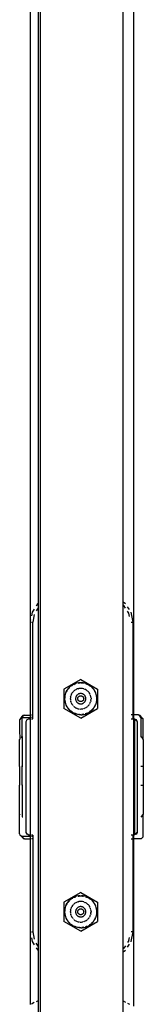
# Model space of a CAD drawing. Units: inches. Extents: x 12 to 752, y -128 to 382.
# Drawn here: x 379 to 384, y 285 to 323 of the extents above; entities that cross this region are included whole.
import ezdxf

# ---------------------------------------------------------------- set-up
doc = ezdxf.new("R2010")
doc.units = ezdxf.units.IN
doc.header["$MEASUREMENT"] = 0
doc.layers.add('VP-EQ', color=7, linetype='Continuous', true_color=0x8a3492)

# ---------------------------------------------------------------- blocks, each defined once
blk = doc.blocks.new('RB1492R1R6-2D')
at = {"layer": 'VP-EQ', "color": 7}
for p, q in [((-6.097, 233.27), (-6.097, 203.824)), ((-5.997, 13.171), (-5.997, 233.27)), ((-2.797, 203.88), (-2.797, 233.27)), ((-2.397, 233.27), (-2.397, 199.507)), ((-6.397, 233.088), (-6.397, 203.146)), ((-6.112, 203.814), (-6.17, 203.726)), ((-6.097, 203.824), (-6.112, 203.814)), ((-6.086, 203.831), (-6.097, 203.824)), ((-6.097, 203.824), (-6.097, 203.659)), ((-2.708, 203.82), (-2.797, 203.88)), ((-2.797, 203.762), (-2.797, 203.88)), ((-2.768, 203.743), (-2.797, 203.762)), ((-2.797, 190.451), (-2.797, 203.762)), ((-6.328, 203.489), (-6.357, 203.345)), ((-6.246, 203.612), (-6.328, 203.489)), ((-6.246, 203.4), (-6.304, 203.106)), ((-6.097, 203.659), (-6.17, 203.549)), ((-6.086, 203.676), (-6.097, 203.659)), ((-6.097, 203.659), (-6.097, 190.554)), ((-2.708, 203.652), (-2.768, 203.743)), ((-2.547, 203.589), (-2.623, 203.702)), ((-2.573, 203.451), (-2.623, 203.526)), ((-2.547, 203.321), (-2.573, 203.451)), ((-2.481, 203.489), (-2.484, 203.494)), ((-2.404, 203.107), (-2.481, 203.489)), ((-6.397, 203.146), (-6.404, 203.106)), ((-6.404, 203.106), (-6.397, 203.106)), ((-6.404, 203.106), (-6.404, 199.506)), ((-6.387, 203.196), (-6.397, 203.146)), ((-6.397, 203.146), (-6.397, 203.106)), ((-6.397, 203.106), (-6.387, 203.106)), ((-6.397, 203.106), (-6.397, 199.506)), ((-6.357, 203.106), (-6.304, 203.106)), ((-6.304, 199.506), (-6.304, 203.106)), ((-2.484, 203.107), (-2.404, 203.107)), ((-2.404, 199.507), (-2.404, 203.107)), ((-4.44, 200.888), (-5.09, 200.513)), ((-4.704, 200.704), (-4.757, 200.676)), ((-4.706, 200.691), (-4.668, 200.708)), ((-4.648, 200.727), (-4.704, 200.704)), ((-4.668, 200.708), (-4.628, 200.722)), ((-4.59, 200.744), (-4.648, 200.727)), ((-4.53, 200.756), (-4.59, 200.744)), ((-4.546, 200.742), (-4.504, 200.748)), ((-4.47, 200.762), (-4.53, 200.756)), ((-4.504, 200.748), (-4.461, 200.751)), ((-4.47, 200.762), (-4.41, 200.762)), ((-4.44, 200.888), (-3.79, 200.513)), ((-4.419, 200.751), (-4.377, 200.748)), ((-4.35, 200.756), (-4.41, 200.762)), ((-4.377, 200.748), (-4.335, 200.742)), ((-4.291, 200.744), (-4.35, 200.756)), ((-4.233, 200.727), (-4.291, 200.744)), ((-4.252, 200.722), (-4.213, 200.708)), ((-4.177, 200.704), (-4.233, 200.727)), ((-4.213, 200.708), (-4.174, 200.691)), ((-4.123, 200.676), (-4.177, 200.704)), ((-5.09, 200.513), (-5.09, 199.762)), ((-5.025, 200.359), (-5.043, 200.302)), ((-5.039, 200.274), (-5.028, 200.315)), ((-5, 200.415), (-5.025, 200.359)), ((-5, 200.415), (-4.971, 200.467)), ((-4.998, 200.394), (-4.979, 200.432)), ((-4.979, 200.432), (-4.957, 200.469)), ((-4.937, 200.517), (-4.971, 200.467)), ((-4.898, 200.563), (-4.937, 200.517)), ((-4.933, 200.504), (-4.907, 200.537)), ((-4.907, 200.537), (-4.878, 200.568)), ((-4.855, 200.605), (-4.898, 200.563)), ((-4.807, 200.643), (-4.855, 200.605)), ((-4.815, 200.624), (-4.78, 200.649)), ((-4.797, 200.318), (-4.811, 200.287)), ((-4.757, 200.676), (-4.807, 200.643)), ((-4.797, 200.318), (-4.781, 200.347)), ((-4.762, 200.376), (-4.781, 200.347)), ((-4.78, 200.649), (-4.744, 200.671)), ((-4.74, 200.402), (-4.755, 200.383)), ((-4.719, 200.425), (-4.74, 200.402)), ((-4.691, 200.449), (-4.705, 200.437)), ((-4.664, 200.469), (-4.691, 200.449)), ((-4.635, 200.487), (-4.664, 200.469)), ((-4.63, 200.49), (-4.635, 200.487)), ((-4.605, 200.502), (-4.614, 200.498)), ((-4.588, 200.509), (-4.605, 200.502)), ((-4.573, 200.515), (-4.58, 200.512)), ((-4.541, 200.525), (-4.573, 200.515)), ((-4.538, 200.312), (-4.552, 200.303)), ((-4.541, 200.525), (-4.508, 200.532)), ((-4.523, 200.32), (-4.538, 200.312)), ((-4.507, 200.326), (-4.523, 200.32)), ((-4.474, 200.536), (-4.508, 200.532)), ((-4.491, 200.331), (-4.507, 200.326)), ((-4.474, 200.335), (-4.491, 200.331)), ((-4.44, 200.538), (-4.474, 200.536)), ((-4.457, 200.337), (-4.474, 200.335)), ((-4.447, 200.337), (-4.457, 200.337)), ((-4.406, 200.536), (-4.44, 200.538)), ((-4.423, 200.337), (-4.433, 200.337)), ((-4.406, 200.335), (-4.423, 200.337)), ((-4.373, 200.532), (-4.406, 200.536)), ((-4.39, 200.331), (-4.406, 200.335)), ((-4.374, 200.326), (-4.39, 200.331)), ((-4.358, 200.32), (-4.374, 200.326)), ((-4.339, 200.525), (-4.373, 200.532)), ((-4.343, 200.312), (-4.358, 200.32)), ((-4.328, 200.303), (-4.343, 200.312)), ((-4.318, 200.518), (-4.339, 200.525)), ((-4.307, 200.515), (-4.275, 200.502)), ((-4.245, 200.487), (-4.275, 200.502)), ((-4.216, 200.469), (-4.245, 200.487)), ((-4.216, 200.469), (-4.189, 200.449)), ((-4.175, 200.437), (-4.189, 200.449)), ((-4.163, 200.426), (-4.168, 200.431)), ((-4.14, 200.402), (-4.163, 200.426)), ((-4.119, 200.376), (-4.14, 200.402)), ((-4.136, 200.671), (-4.1, 200.649)), ((-4.073, 200.643), (-4.123, 200.676)), ((-4.119, 200.376), (-4.1, 200.347)), ((-4.1, 200.649), (-4.066, 200.624)), ((-4.083, 200.318), (-4.1, 200.347)), ((-4.073, 200.296), (-4.083, 200.318)), ((-4.026, 200.605), (-4.073, 200.643)), ((-3.982, 200.563), (-4.026, 200.605)), ((-4.002, 200.568), (-3.974, 200.537)), ((-3.944, 200.517), (-3.982, 200.563)), ((-3.974, 200.537), (-3.947, 200.504)), ((-3.94, 200.512), (-3.944, 200.517)), ((-3.908, 200.466), (-3.94, 200.512)), ((-3.923, 200.469), (-3.902, 200.432)), ((-3.88, 200.415), (-3.908, 200.466)), ((-3.902, 200.432), (-3.882, 200.394)), ((-3.856, 200.359), (-3.88, 200.415)), ((-3.837, 200.302), (-3.856, 200.359)), ((-3.852, 200.315), (-3.842, 200.274)), ((-3.79, 200.513), (-3.79, 199.762)), ((-5.063, 200.183), (-5.065, 200.123)), ((-5.065, 200.123), (-5.061, 200.062)), ((-5.056, 200.243), (-5.063, 200.183)), ((-5.061, 200.062), (-5.05, 200.003)), ((-5.043, 200.302), (-5.056, 200.243)), ((-5.054, 200.148), (-5.052, 200.191)), ((-5.053, 200.106), (-5.054, 200.148)), ((-5.05, 200.003), (-5.035, 199.945)), ((-5.047, 200.233), (-5.039, 200.274)), ((-5.034, 199.98), (-5.043, 200.022)), ((-5.035, 199.945), (-5.013, 199.888)), ((-5.021, 199.94), (-5.034, 199.98)), ((-4.838, 200.172), (-4.84, 200.155)), ((-4.84, 200.121), (-4.84, 200.145)), ((-4.84, 200.121), (-4.838, 200.099)), ((-4.831, 200.222), (-4.837, 200.188)), ((-4.837, 200.188), (-4.837, 200.181)), ((-4.834, 200.071), (-4.831, 200.053)), ((-4.831, 200.222), (-4.823, 200.255)), ((-4.831, 200.053), (-4.823, 200.021)), ((-4.811, 200.287), (-4.823, 200.255)), ((-4.811, 199.989), (-4.823, 200.021)), ((-4.811, 199.989), (-4.797, 199.958)), ((-4.797, 199.958), (-4.781, 199.928)), ((-4.639, 200.163), (-4.64, 200.146)), ((-4.64, 200.146), (-4.64, 200.129)), ((-4.64, 200.129), (-4.639, 200.112)), ((-4.636, 200.18), (-4.639, 200.163)), ((-4.639, 200.112), (-4.636, 200.096)), ((-4.631, 200.196), (-4.636, 200.18)), ((-4.636, 200.096), (-4.631, 200.079)), ((-4.626, 200.212), (-4.631, 200.196)), ((-4.631, 200.079), (-4.626, 200.063)), ((-4.619, 200.228), (-4.626, 200.212)), ((-4.626, 200.063), (-4.619, 200.048)), ((-4.615, 200.234), (-4.619, 200.228)), ((-4.619, 200.048), (-4.61, 200.033)), ((-4.61, 200.243), (-4.613, 200.238)), ((-4.601, 200.257), (-4.61, 200.243)), ((-4.61, 200.033), (-4.608, 200.029)), ((-4.605, 200.024), (-4.601, 200.019)), ((-4.59, 200.27), (-4.601, 200.257)), ((-4.601, 200.019), (-4.59, 200.006)), ((-4.579, 200.282), (-4.59, 200.27)), ((-4.59, 200.006), (-4.579, 199.993)), ((-4.573, 200.287), (-4.579, 200.282)), ((-4.579, 199.993), (-4.572, 199.987)), ((-4.566, 200.293), (-4.568, 200.291)), ((-4.552, 200.303), (-4.566, 200.293)), ((-4.566, 199.982), (-4.552, 199.972)), ((-4.554, 200.148), (-4.553, 200.155)), ((-4.554, 200.14), (-4.554, 200.148)), ((-4.554, 200.132), (-4.554, 200.14)), ((-4.554, 200.124), (-4.554, 200.132)), ((-4.552, 200.116), (-4.554, 200.124)), ((-4.553, 200.155), (-4.551, 200.163)), ((-4.551, 200.108), (-4.552, 200.116)), ((-4.552, 199.972), (-4.538, 199.963)), ((-4.551, 200.163), (-4.549, 200.171)), ((-4.548, 200.101), (-4.551, 200.108)), ((-4.549, 200.171), (-4.547, 200.178)), ((-4.545, 200.093), (-4.548, 200.101)), ((-4.547, 200.178), (-4.544, 200.185)), ((-4.542, 200.086), (-4.545, 200.093)), ((-4.544, 200.185), (-4.54, 200.192)), ((-4.538, 200.079), (-4.542, 200.086)), ((-4.54, 200.192), (-4.536, 200.199)), ((-4.534, 200.073), (-4.538, 200.079)), ((-4.538, 199.963), (-4.523, 199.955)), ((-4.536, 200.199), (-4.532, 200.206)), ((-4.529, 200.066), (-4.534, 200.073)), ((-4.532, 200.206), (-4.527, 200.212)), ((-4.524, 200.06), (-4.529, 200.066)), ((-4.527, 200.212), (-4.522, 200.218)), ((-4.519, 200.055), (-4.524, 200.06)), ((-4.523, 199.955), (-4.507, 199.949)), ((-4.522, 200.218), (-4.516, 200.223)), ((-4.513, 200.05), (-4.519, 200.055)), ((-4.516, 200.223), (-4.51, 200.228)), ((-4.507, 200.045), (-4.513, 200.05)), ((-4.51, 200.228), (-4.503, 200.233)), ((-4.5, 200.04), (-4.507, 200.045)), ((-4.507, 199.949), (-4.491, 199.944)), ((-4.503, 200.233), (-4.497, 200.237)), ((-4.493, 200.037), (-4.5, 200.04)), ((-4.497, 200.237), (-4.49, 200.241)), ((-4.486, 200.033), (-4.493, 200.037)), ((-4.491, 199.944), (-4.474, 199.941)), ((-4.49, 200.241), (-4.482, 200.244)), ((-4.479, 200.03), (-4.486, 200.033)), ((-4.482, 200.244), (-4.475, 200.246)), ((-4.471, 200.028), (-4.479, 200.03)), ((-4.475, 200.246), (-4.467, 200.249)), ((-4.474, 199.941), (-4.457, 199.938)), ((-4.464, 200.026), (-4.471, 200.028)), ((-4.467, 200.249), (-4.46, 200.25)), ((-4.456, 200.025), (-4.464, 200.026)), ((-4.46, 200.25), (-4.452, 200.251)), ((-4.457, 199.938), (-4.454, 199.938)), ((-4.448, 200.024), (-4.456, 200.025)), ((-4.452, 200.251), (-4.444, 200.252)), ((-4.44, 200.023), (-4.448, 200.024)), ((-4.444, 200.252), (-4.436, 200.252)), ((-4.432, 200.024), (-4.44, 200.023)), ((-4.44, 199.938), (-4.423, 199.938)), ((-4.436, 200.252), (-4.428, 200.251)), ((-4.424, 200.025), (-4.432, 200.024)), ((-4.428, 200.251), (-4.421, 200.25)), ((-4.417, 200.026), (-4.424, 200.025)), ((-4.423, 199.938), (-4.406, 199.941)), ((-4.421, 200.25), (-4.413, 200.249)), ((-4.409, 200.028), (-4.417, 200.026)), ((-4.413, 200.249), (-4.405, 200.246)), ((-4.401, 200.03), (-4.409, 200.028)), ((-4.406, 199.941), (-4.39, 199.944)), ((-4.405, 200.246), (-4.398, 200.244)), ((-4.394, 200.033), (-4.401, 200.03)), ((-4.398, 200.244), (-4.391, 200.241)), ((-4.387, 200.037), (-4.394, 200.033)), ((-4.391, 200.241), (-4.384, 200.237)), ((-4.39, 199.944), (-4.374, 199.949)), ((-4.38, 200.04), (-4.387, 200.037)), ((-4.384, 200.237), (-4.377, 200.233)), ((-4.374, 200.045), (-4.38, 200.04)), ((-4.377, 200.233), (-4.37, 200.228)), ((-4.367, 200.05), (-4.374, 200.045)), ((-4.374, 199.949), (-4.358, 199.955)), ((-4.37, 200.228), (-4.364, 200.223)), ((-4.361, 200.055), (-4.367, 200.05)), ((-4.364, 200.223), (-4.359, 200.218)), ((-4.356, 200.06), (-4.361, 200.055)), ((-4.359, 200.218), (-4.353, 200.212)), ((-4.358, 199.955), (-4.347, 199.961)), ((-4.351, 200.066), (-4.356, 200.06)), ((-4.353, 200.212), (-4.348, 200.206)), ((-4.346, 200.073), (-4.351, 200.066)), ((-4.348, 200.206), (-4.344, 200.199)), ((-4.342, 200.079), (-4.346, 200.073)), ((-4.344, 200.199), (-4.34, 200.192)), ((-4.338, 200.086), (-4.342, 200.079)), ((-4.34, 200.192), (-4.336, 200.185)), ((-4.34, 199.965), (-4.328, 199.972)), ((-4.335, 200.093), (-4.338, 200.086)), ((-4.336, 200.185), (-4.333, 200.178)), ((-4.332, 200.101), (-4.335, 200.093)), ((-4.333, 200.178), (-4.331, 200.171)), ((-4.33, 200.108), (-4.332, 200.101)), ((-4.331, 200.171), (-4.329, 200.163)), ((-4.328, 200.116), (-4.33, 200.108)), ((-4.329, 200.163), (-4.327, 200.155)), ((-4.318, 200.296), (-4.328, 200.303)), ((-4.327, 200.124), (-4.328, 200.116)), ((-4.328, 199.972), (-4.317, 199.98)), ((-4.327, 200.155), (-4.326, 200.148)), ((-4.326, 200.132), (-4.327, 200.124)), ((-4.326, 200.148), (-4.326, 200.14)), ((-4.326, 200.14), (-4.326, 200.132)), ((-4.302, 200.282), (-4.314, 200.293)), ((-4.313, 199.984), (-4.302, 199.993)), ((-4.29, 200.27), (-4.302, 200.282)), ((-4.302, 199.993), (-4.29, 200.006)), ((-4.279, 200.257), (-4.29, 200.27)), ((-4.29, 200.006), (-4.279, 200.019)), ((-4.27, 200.243), (-4.279, 200.257)), ((-4.279, 200.019), (-4.27, 200.033)), ((-4.262, 200.228), (-4.27, 200.243)), ((-4.27, 200.033), (-4.262, 200.048)), ((-4.255, 200.212), (-4.262, 200.228)), ((-4.262, 200.048), (-4.255, 200.063)), ((-4.249, 200.196), (-4.255, 200.212)), ((-4.255, 200.063), (-4.249, 200.079)), ((-4.245, 200.18), (-4.249, 200.196)), ((-4.249, 200.079), (-4.245, 200.096)), ((-4.242, 200.163), (-4.245, 200.18)), ((-4.245, 200.096), (-4.242, 200.112)), ((-4.24, 200.146), (-4.242, 200.163)), ((-4.242, 200.112), (-4.24, 200.129)), ((-4.24, 200.129), (-4.24, 200.146)), ((-4.083, 199.958), (-4.1, 199.928)), ((-4.075, 199.975), (-4.069, 199.989)), ((-4.069, 199.989), (-4.058, 200.021)), ((-4.058, 200.255), (-4.066, 200.279)), ((-4.05, 200.227), (-4.058, 200.255)), ((-4.049, 200.053), (-4.058, 200.021)), ((-4.045, 200.199), (-4.048, 200.217)), ((-4.048, 200.062), (-4.045, 200.08)), ((-4.043, 200.188), (-4.042, 200.172)), ((-4.043, 200.089), (-4.042, 200.108)), ((-4.04, 200.155), (-4.041, 200.163)), ((-4.041, 200.117), (-4.04, 200.121)), ((-4.04, 200.155), (-4.04, 200.121)), ((-3.867, 199.888), (-3.846, 199.945)), ((-3.847, 199.98), (-3.859, 199.94)), ((-3.837, 200.022), (-3.847, 199.98)), ((-3.846, 199.945), (-3.83, 200.003)), ((-3.842, 200.274), (-3.834, 200.233)), ((-3.824, 200.243), (-3.837, 200.302)), ((-3.83, 200.003), (-3.82, 200.062)), ((-3.828, 200.191), (-3.826, 200.148)), ((-3.826, 200.148), (-3.827, 200.106)), ((-3.817, 200.183), (-3.824, 200.243)), ((-3.82, 200.062), (-3.815, 200.123)), ((-3.815, 200.123), (-3.817, 200.183)), ((-4.44, 199.387), (-5.09, 199.762)), ((-5.013, 199.888), (-4.986, 199.834)), ((-4.989, 199.862), (-5.006, 199.9)), ((-4.968, 199.825), (-4.989, 199.862)), ((-4.986, 199.834), (-4.954, 199.783)), ((-4.954, 199.783), (-4.918, 199.735)), ((-4.893, 199.723), (-4.92, 199.755)), ((-4.918, 199.735), (-4.877, 199.69)), ((-4.863, 199.692), (-4.893, 199.723)), ((-4.831, 199.65), (-4.877, 199.69)), ((-4.798, 199.639), (-4.831, 199.664)), ((-4.783, 199.615), (-4.831, 199.65)), ((-4.762, 199.615), (-4.798, 199.639)), ((-4.731, 199.584), (-4.783, 199.615)), ((-4.762, 199.9), (-4.781, 199.928)), ((-4.762, 199.9), (-4.753, 199.888)), ((-4.739, 199.872), (-4.717, 199.849)), ((-4.676, 199.559), (-4.731, 199.584)), ((-4.695, 199.829), (-4.691, 199.826)), ((-4.664, 199.806), (-4.691, 199.826)), ((-4.648, 199.56), (-4.687, 199.576)), ((-4.619, 199.539), (-4.676, 199.559)), ((-4.664, 199.806), (-4.635, 199.788)), ((-4.608, 199.547), (-4.648, 199.56)), ((-4.635, 199.788), (-4.605, 199.773)), ((-4.605, 199.773), (-4.584, 199.765)), ((-4.573, 199.761), (-4.541, 199.751)), ((-4.541, 199.751), (-4.508, 199.743)), ((-4.508, 199.743), (-4.495, 199.742)), ((-4.477, 199.739), (-4.474, 199.739)), ((-4.474, 199.739), (-4.44, 199.738)), ((-4.44, 199.387), (-3.79, 199.762)), ((-4.44, 199.738), (-4.406, 199.739)), ((-4.406, 199.739), (-4.373, 199.743)), ((-4.373, 199.743), (-4.358, 199.747)), ((-4.339, 199.751), (-4.314, 199.758)), ((-4.305, 199.761), (-4.275, 199.773)), ((-4.245, 199.788), (-4.275, 199.773)), ((-4.232, 199.56), (-4.273, 199.547)), ((-4.261, 199.539), (-4.204, 199.559)), ((-4.245, 199.788), (-4.216, 199.806)), ((-4.193, 199.576), (-4.232, 199.56)), ((-4.216, 199.806), (-4.189, 199.826)), ((-4.204, 199.559), (-4.15, 199.584)), ((-4.189, 199.826), (-4.172, 199.841)), ((-4.163, 199.849), (-4.14, 199.873)), ((-4.15, 199.584), (-4.098, 199.615)), ((-4.14, 199.873), (-4.119, 199.9)), ((-4.119, 199.9), (-4.1, 199.928)), ((-4.083, 199.639), (-4.118, 199.615)), ((-4.098, 199.615), (-4.049, 199.65)), ((-4.049, 199.664), (-4.083, 199.639)), ((-4.049, 199.65), (-4.004, 199.69)), ((-3.988, 199.723), (-4.017, 199.692)), ((-4.004, 199.69), (-3.962, 199.735)), ((-3.96, 199.755), (-3.988, 199.723)), ((-3.962, 199.735), (-3.926, 199.783)), ((-3.926, 199.783), (-3.894, 199.833)), ((-3.892, 199.862), (-3.912, 199.825)), ((-3.894, 199.833), (-3.87, 199.883)), ((-3.874, 199.9), (-3.892, 199.862)), ((-3.87, 199.883), (-3.867, 199.888)), ((-6.767, 199.381), (-6.811, 199.313)), ((-6.782, 199.376), (-6.811, 199.313)), ((-6.811, 199.313), (-6.811, 198.936)), ((-6.755, 199.4), (-6.782, 199.376)), ((-6.767, 199.381), (-6.782, 199.376)), ((-6.755, 199.4), (-6.767, 199.381)), ((-6.688, 199.481), (-6.755, 199.4)), ((-6.755, 199.4), (-6.695, 199.459)), ((-6.74, 199.402), (-6.755, 199.4)), ((-6.752, 199.387), (-6.755, 199.386)), ((-6.755, 199.383), (-6.752, 199.387)), ((-6.711, 199.402), (-6.752, 199.387)), ((-6.752, 199.387), (-6.74, 199.402)), ((-6.74, 199.402), (-6.695, 199.459)), ((-6.711, 199.402), (-6.74, 199.402)), ((-6.707, 199.406), (-6.711, 199.402)), ((-6.711, 198.657), (-6.711, 199.402)), ((-6.707, 199.406), (-6.68, 199.477)), ((-6.695, 199.459), (-6.707, 199.406)), ((-6.707, 199.406), (-6.404, 199.406)), ((-6.695, 199.459), (-6.693, 199.464)), ((-6.688, 199.481), (-6.693, 199.464)), ((-6.693, 199.464), (-6.68, 199.477)), ((-6.617, 199.506), (-6.688, 199.481)), ((-6.68, 199.477), (-6.617, 199.506)), ((-6.617, 199.506), (-6.404, 199.506)), ((-6.554, 199.256), (-6.525, 199.327)), ((-6.554, 194.956), (-6.554, 199.256)), ((-6.525, 199.327), (-6.454, 199.356)), ((-6.454, 199.356), (-6.404, 199.356)), ((-6.404, 199.506), (-6.404, 199.406)), ((-6.404, 199.506), (-6.397, 199.506)), ((-6.404, 199.406), (-6.404, 199.356)), ((-6.397, 199.406), (-6.404, 199.406)), ((-6.404, 199.356), (-6.397, 199.356)), ((-6.397, 199.506), (-6.387, 199.506)), ((-6.397, 199.506), (-6.397, 199.406)), ((-6.387, 199.406), (-6.397, 199.406)), ((-6.397, 199.406), (-6.397, 199.356)), ((-6.397, 199.356), (-6.387, 199.356)), ((-6.397, 199.356), (-6.397, 194.856)), ((-6.304, 199.506), (-6.357, 199.506)), ((-6.304, 199.406), (-6.357, 199.406)), ((-6.357, 199.356), (-6.304, 199.356)), ((-6.304, 199.406), (-6.304, 199.506)), ((-6.304, 199.356), (-6.304, 199.406)), ((-4.56, 199.524), (-4.619, 199.539)), ((-4.566, 199.537), (-4.525, 199.53)), ((-4.5, 199.516), (-4.56, 199.524)), ((-4.482, 199.525), (-4.525, 199.53)), ((-4.44, 199.513), (-4.5, 199.516)), ((-4.44, 199.513), (-4.38, 199.516)), ((-4.356, 199.53), (-4.398, 199.525)), ((-4.38, 199.516), (-4.32, 199.524)), ((-4.314, 199.537), (-4.356, 199.53)), ((-4.32, 199.524), (-4.261, 199.539)), ((-2.404, 199.507), (-2.484, 199.507)), ((-2.484, 199.357), (-2.404, 199.357)), ((-2.404, 199.357), (-2.404, 199.507)), ((-2.397, 199.507), (-2.404, 199.507)), ((-2.404, 199.357), (-2.397, 199.357)), ((-2.397, 199.507), (-2.397, 199.357)), ((-2.205, 199.507), (-2.397, 199.507)), ((-2.397, 199.357), (-2.354, 199.357)), ((-2.397, 199.357), (-2.397, 194.857)), ((-2.354, 199.357), (-2.354, 194.857)), ((-2.354, 199.357), (-2.284, 199.327)), ((-2.354, 199.357), (-2.254, 199.257)), ((-2.284, 199.327), (-2.254, 199.257)), ((-2.254, 199.257), (-2.254, 194.957)), ((-2.133, 199.482), (-2.205, 199.507)), ((-2.141, 199.477), (-2.205, 199.507)), ((-2.115, 199.407), (-2.141, 199.477)), ((-2.128, 199.465), (-2.141, 199.477)), ((-2.04, 199.376), (-2.133, 199.482)), ((-2.128, 199.465), (-2.133, 199.482)), ((-2.04, 199.376), (-2.128, 199.465)), ((-2.115, 199.407), (-2.128, 199.465)), ((-2.111, 199.402), (-2.115, 199.407)), ((-2.096, 199.397), (-2.111, 199.402)), ((-2.111, 199.402), (-2.111, 198.657)), ((-2.04, 199.376), (-2.096, 199.397)), ((-2.035, 199.366), (-2.096, 199.397)), ((-2.018, 199.357), (-2.04, 199.376)), ((-2.035, 199.366), (-2.04, 199.376)), ((-2.011, 199.313), (-2.035, 199.366)), ((-2.018, 199.357), (-2.035, 199.366)), ((-2.011, 199.313), (-2.018, 199.357)), ((-2.011, 198.557), (-2.011, 199.313)), ((-6.811, 198.936), (-6.81, 198.573)), ((-6.81, 198.573), (-6.811, 198.557)), ((-6.81, 198.559), (-6.811, 198.557)), ((-6.811, 197.507), (-6.811, 198.557)), ((-6.747, 198.621), (-6.711, 198.657)), ((-6.711, 198.657), (-6.747, 198.642)), ((-6.711, 198.657), (-6.69, 198.657)), ((-6.711, 198.657), (-6.711, 197.507)), ((-2.111, 198.657), (-2.084, 198.653)), ((-2.111, 198.657), (-2.075, 198.642)), ((-2.04, 198.627), (-2.084, 198.653)), ((-2.084, 198.653), (-2.075, 198.642)), ((-2.075, 198.642), (-2.04, 198.627)), ((-2.011, 198.557), (-2.075, 198.642)), ((-2.011, 198.557), (-2.04, 198.627)), ((-2.011, 198.557), (-2.011, 197.507)), ((-6.808, 197.507), (-6.811, 197.507)), ((-6.811, 197.507), (-6.811, 196.783)), ((-6.711, 197.507), (-6.735, 197.507)), ((-6.69, 197.507), (-6.711, 197.507)), ((-6.711, 196.783), (-6.711, 197.507)), ((-2.011, 197.507), (-2.107, 197.507)), ((-2.011, 197.507), (-2.011, 196.783)), ((-6.811, 196.783), (-6.807, 196.783)), ((-6.811, 195.656), (-6.811, 196.783)), ((-6.727, 196.783), (-6.711, 196.783)), ((-6.711, 196.783), (-6.69, 196.783)), ((-6.711, 196.783), (-6.711, 195.557)), ((-2.103, 196.783), (-2.011, 196.783)), ((-2.011, 196.783), (-2.011, 195.657)), ((-6.811, 195.656), (-6.805, 195.65)), ((-6.811, 194.9), (-6.811, 195.656)), ((-6.805, 195.65), (-6.805, 195.643)), ((-6.711, 195.557), (-6.714, 195.558)), ((-6.711, 195.557), (-6.689, 195.557)), ((-2.011, 195.657), (-2.098, 195.569)), ((-2.098, 195.562), (-2.04, 195.586)), ((-2.04, 195.586), (-2.011, 195.657)), ((-2.011, 194.79), (-2.011, 195.657)), ((-6.811, 194.9), (-6.803, 194.885)), ((-6.811, 194.9), (-6.804, 194.856)), ((-6.804, 194.856), (-6.781, 194.837)), ((-6.804, 194.856), (-6.786, 194.847)), ((-6.786, 194.847), (-6.781, 194.837)), ((-6.786, 194.847), (-6.726, 194.816)), ((-6.781, 194.837), (-6.726, 194.816)), ((-6.781, 194.837), (-6.732, 194.786)), ((-6.732, 194.786), (-6.68, 194.736)), ((-6.726, 194.816), (-6.709, 194.808)), ((-6.701, 194.792), (-6.709, 194.808)), ((-6.709, 194.808), (-6.706, 194.806)), ((-6.701, 194.792), (-6.706, 194.806)), ((-6.706, 194.806), (-6.404, 194.806)), ((-6.68, 194.736), (-6.701, 194.792)), ((-6.67, 194.731), (-6.701, 194.792)), ((-6.67, 194.731), (-6.68, 194.736)), ((-6.68, 194.736), (-6.661, 194.713)), ((-6.617, 194.706), (-6.67, 194.731)), ((-6.661, 194.713), (-6.67, 194.731)), ((-6.617, 194.706), (-6.661, 194.713)), ((-6.617, 194.706), (-6.404, 194.706)), ((-6.525, 194.886), (-6.554, 194.956)), ((-6.454, 194.856), (-6.525, 194.886)), ((-6.404, 194.856), (-6.454, 194.856)), ((-6.404, 194.856), (-6.404, 194.806)), ((-6.397, 194.856), (-6.404, 194.856)), ((-6.404, 194.806), (-6.404, 194.706)), ((-6.404, 194.806), (-6.397, 194.806)), ((-6.404, 194.706), (-6.404, 191.106)), ((-6.397, 194.706), (-6.404, 194.706)), ((-6.387, 194.856), (-6.397, 194.856)), ((-6.397, 194.856), (-6.397, 194.806)), ((-6.397, 194.806), (-6.387, 194.806)), ((-6.397, 194.806), (-6.397, 194.706)), ((-6.387, 194.706), (-6.397, 194.706)), ((-6.397, 194.706), (-6.397, 191.106)), ((-6.304, 194.856), (-6.357, 194.856)), ((-6.357, 194.806), (-6.304, 194.806)), ((-6.304, 194.706), (-6.357, 194.706)), ((-6.304, 194.856), (-6.304, 194.806)), ((-6.304, 194.806), (-6.304, 194.706)), ((-6.304, 194.706), (-6.304, 191.106)), ((-2.484, 194.857), (-2.404, 194.857)), ((-2.484, 194.707), (-2.404, 194.707)), ((-2.404, 194.707), (-2.404, 194.857)), ((-2.397, 194.857), (-2.404, 194.857)), ((-2.404, 191.107), (-2.404, 194.707)), ((-2.404, 194.707), (-2.397, 194.707)), ((-2.354, 194.857), (-2.397, 194.857)), ((-2.397, 194.857), (-2.397, 194.707)), ((-2.397, 194.707), (-2.397, 188.225)), ((-2.094, 194.707), (-2.397, 194.707)), ((-2.254, 194.957), (-2.354, 194.857)), ((-2.283, 194.886), (-2.354, 194.857)), ((-2.254, 194.957), (-2.283, 194.886)), ((-2.094, 194.707), (-2.011, 194.79)), ((-4.44, 192.631), (-5.09, 192.255)), ((-4.898, 192.306), (-4.937, 192.26)), ((-4.907, 192.279), (-4.878, 192.31)), ((-4.855, 192.348), (-4.898, 192.306)), ((-4.807, 192.386), (-4.855, 192.348)), ((-4.815, 192.367), (-4.78, 192.391)), ((-4.757, 192.419), (-4.807, 192.386)), ((-4.78, 192.391), (-4.744, 192.414)), ((-4.704, 192.447), (-4.757, 192.419)), ((-4.706, 192.433), (-4.668, 192.45)), ((-4.648, 192.47), (-4.704, 192.447)), ((-4.668, 192.45), (-4.628, 192.465)), ((-4.59, 192.487), (-4.648, 192.47)), ((-4.53, 192.499), (-4.59, 192.487)), ((-4.546, 192.485), (-4.504, 192.491)), ((-4.47, 192.504), (-4.53, 192.499)), ((-4.504, 192.491), (-4.461, 192.494)), ((-4.47, 192.504), (-4.41, 192.504)), ((-4.44, 192.631), (-3.79, 192.255)), ((-4.419, 192.494), (-4.377, 192.491)), ((-4.35, 192.499), (-4.41, 192.504)), ((-4.377, 192.491), (-4.335, 192.485)), ((-4.291, 192.487), (-4.35, 192.499)), ((-4.233, 192.47), (-4.291, 192.487)), ((-4.252, 192.465), (-4.213, 192.45)), ((-4.177, 192.447), (-4.233, 192.47)), ((-4.213, 192.45), (-4.174, 192.433)), ((-4.123, 192.419), (-4.177, 192.447)), ((-4.136, 192.414), (-4.1, 192.391)), ((-4.073, 192.386), (-4.123, 192.419)), ((-4.1, 192.391), (-4.066, 192.367)), ((-4.026, 192.348), (-4.073, 192.386)), ((-3.982, 192.306), (-4.026, 192.348)), ((-4.002, 192.31), (-3.974, 192.279)), ((-3.944, 192.26), (-3.982, 192.306)), ((-5.09, 192.255), (-5.09, 191.505)), ((-5.063, 191.925), (-5.065, 191.865)), ((-5.056, 191.985), (-5.063, 191.925)), ((-5.043, 192.044), (-5.056, 191.985)), ((-5.054, 191.891), (-5.052, 191.933)), ((-5.047, 191.975), (-5.039, 192.017)), ((-5.025, 192.102), (-5.043, 192.044)), ((-5.039, 192.017), (-5.028, 192.058)), ((-5, 192.157), (-5.025, 192.102)), ((-5, 192.157), (-4.971, 192.21)), ((-4.998, 192.137), (-4.979, 192.175)), ((-4.979, 192.175), (-4.957, 192.211)), ((-4.937, 192.26), (-4.971, 192.21)), ((-4.933, 192.246), (-4.907, 192.279)), ((-4.831, 191.964), (-4.837, 191.931)), ((-4.837, 191.931), (-4.837, 191.924)), ((-4.831, 191.964), (-4.823, 191.997)), ((-4.811, 192.029), (-4.823, 191.997)), ((-4.797, 192.06), (-4.811, 192.029)), ((-4.797, 192.06), (-4.781, 192.09)), ((-4.762, 192.118), (-4.781, 192.09)), ((-4.74, 192.144), (-4.755, 192.126)), ((-4.719, 192.167), (-4.74, 192.144)), ((-4.691, 192.191), (-4.705, 192.179)), ((-4.664, 192.212), (-4.691, 192.191)), ((-4.635, 192.229), (-4.664, 192.212)), ((-4.636, 191.922), (-4.639, 191.906)), ((-4.631, 191.939), (-4.636, 191.922)), ((-4.63, 192.232), (-4.635, 192.229)), ((-4.626, 191.955), (-4.631, 191.939)), ((-4.619, 191.97), (-4.626, 191.955)), ((-4.615, 191.976), (-4.619, 191.97)), ((-4.605, 192.245), (-4.614, 192.24)), ((-4.61, 191.985), (-4.613, 191.981)), ((-4.601, 191.999), (-4.61, 191.985)), ((-4.588, 192.251), (-4.605, 192.245)), ((-4.59, 192.012), (-4.601, 191.999)), ((-4.579, 192.024), (-4.59, 192.012)), ((-4.573, 192.257), (-4.58, 192.255)), ((-4.573, 192.03), (-4.579, 192.024)), ((-4.541, 192.267), (-4.573, 192.257)), ((-4.566, 192.036), (-4.568, 192.033)), ((-4.552, 192.046), (-4.566, 192.036)), ((-4.538, 192.055), (-4.552, 192.046)), ((-4.549, 191.913), (-4.547, 191.921)), ((-4.547, 191.921), (-4.544, 191.928)), ((-4.544, 191.928), (-4.54, 191.935)), ((-4.541, 192.267), (-4.508, 192.274)), ((-4.54, 191.935), (-4.536, 191.942)), ((-4.523, 192.062), (-4.538, 192.055)), ((-4.536, 191.942), (-4.532, 191.948)), ((-4.532, 191.948), (-4.527, 191.954)), ((-4.527, 191.954), (-4.522, 191.96)), ((-4.507, 192.069), (-4.523, 192.062)), ((-4.522, 191.96), (-4.516, 191.966)), ((-4.516, 191.966), (-4.51, 191.971)), ((-4.51, 191.971), (-4.503, 191.975)), ((-4.474, 192.279), (-4.508, 192.274)), ((-4.491, 192.074), (-4.507, 192.069)), ((-4.503, 191.975), (-4.497, 191.979)), ((-4.497, 191.979), (-4.49, 191.983)), ((-4.474, 192.077), (-4.491, 192.074)), ((-4.49, 191.983), (-4.482, 191.986)), ((-4.482, 191.986), (-4.475, 191.989)), ((-4.475, 191.989), (-4.467, 191.991)), ((-4.44, 192.28), (-4.474, 192.279)), ((-4.457, 192.079), (-4.474, 192.077)), ((-4.467, 191.991), (-4.46, 191.993)), ((-4.46, 191.993), (-4.452, 191.994)), ((-4.447, 192.08), (-4.457, 192.079)), ((-4.452, 191.994), (-4.444, 191.994)), ((-4.444, 191.994), (-4.436, 191.994)), ((-4.406, 192.279), (-4.44, 192.28)), ((-4.436, 191.994), (-4.428, 191.994)), ((-4.423, 192.079), (-4.433, 192.08)), ((-4.428, 191.994), (-4.421, 191.993)), ((-4.406, 192.077), (-4.423, 192.079)), ((-4.421, 191.993), (-4.413, 191.991)), ((-4.413, 191.991), (-4.405, 191.989)), ((-4.373, 192.274), (-4.406, 192.279)), ((-4.39, 192.074), (-4.406, 192.077)), ((-4.405, 191.989), (-4.398, 191.986)), ((-4.398, 191.986), (-4.391, 191.983)), ((-4.391, 191.983), (-4.384, 191.979)), ((-4.374, 192.069), (-4.39, 192.074)), ((-4.384, 191.979), (-4.377, 191.975)), ((-4.377, 191.975), (-4.37, 191.971)), ((-4.358, 192.062), (-4.374, 192.069)), ((-4.339, 192.267), (-4.373, 192.274)), ((-4.37, 191.971), (-4.364, 191.966)), ((-4.364, 191.966), (-4.359, 191.96)), ((-4.359, 191.96), (-4.353, 191.954)), ((-4.343, 192.055), (-4.358, 192.062)), ((-4.353, 191.954), (-4.348, 191.948)), ((-4.348, 191.948), (-4.344, 191.942)), ((-4.344, 191.942), (-4.34, 191.935)), ((-4.328, 192.046), (-4.343, 192.055)), ((-4.34, 191.935), (-4.336, 191.928)), ((-4.318, 192.261), (-4.339, 192.267)), ((-4.336, 191.928), (-4.333, 191.921)), ((-4.333, 191.921), (-4.331, 191.913)), ((-4.318, 192.038), (-4.328, 192.046)), ((-4.302, 192.024), (-4.314, 192.035)), ((-4.307, 192.257), (-4.275, 192.245)), ((-4.29, 192.012), (-4.302, 192.024)), ((-4.279, 191.999), (-4.29, 192.012)), ((-4.27, 191.985), (-4.279, 191.999)), ((-4.245, 192.229), (-4.275, 192.245)), ((-4.262, 191.97), (-4.27, 191.985)), ((-4.255, 191.955), (-4.262, 191.97)), ((-4.249, 191.939), (-4.255, 191.955)), ((-4.245, 191.922), (-4.249, 191.939)), ((-4.216, 192.212), (-4.245, 192.229)), ((-4.242, 191.906), (-4.245, 191.922)), ((-4.216, 192.212), (-4.189, 192.191)), ((-4.175, 192.179), (-4.189, 192.191)), ((-4.163, 192.169), (-4.168, 192.173)), ((-4.14, 192.144), (-4.163, 192.169)), ((-4.119, 192.118), (-4.14, 192.144)), ((-4.119, 192.118), (-4.1, 192.09)), ((-4.083, 192.06), (-4.1, 192.09)), ((-4.073, 192.039), (-4.083, 192.06)), ((-4.058, 191.997), (-4.066, 192.022)), ((-4.05, 191.969), (-4.058, 191.997)), ((-4.045, 191.942), (-4.048, 191.96)), ((-4.043, 191.931), (-4.042, 191.915)), ((-3.974, 192.279), (-3.947, 192.246)), ((-3.94, 192.254), (-3.944, 192.26)), ((-3.908, 192.208), (-3.94, 192.254)), ((-3.923, 192.211), (-3.902, 192.175)), ((-3.88, 192.157), (-3.908, 192.208)), ((-3.902, 192.175), (-3.882, 192.137)), ((-3.856, 192.102), (-3.88, 192.157)), ((-3.837, 192.044), (-3.856, 192.102)), ((-3.852, 192.058), (-3.842, 192.017)), ((-3.842, 192.017), (-3.834, 191.975)), ((-3.824, 191.985), (-3.837, 192.044)), ((-3.828, 191.933), (-3.826, 191.891)), ((-3.817, 191.925), (-3.824, 191.985)), ((-3.815, 191.865), (-3.817, 191.925)), ((-3.79, 192.255), (-3.79, 191.505)), ((-5.065, 191.865), (-5.061, 191.805)), ((-5.061, 191.805), (-5.05, 191.745)), ((-5.053, 191.848), (-5.054, 191.891)), ((-5.05, 191.745), (-5.035, 191.687)), ((-5.034, 191.723), (-5.043, 191.764)), ((-5.035, 191.687), (-5.013, 191.631)), ((-5.021, 191.682), (-5.034, 191.723)), ((-5.013, 191.631), (-4.986, 191.576)), ((-4.989, 191.604), (-5.006, 191.643)), ((-4.968, 191.567), (-4.989, 191.604)), ((-4.986, 191.576), (-4.954, 191.525)), ((-4.838, 191.915), (-4.84, 191.897)), ((-4.84, 191.863), (-4.84, 191.887)), ((-4.84, 191.863), (-4.838, 191.841)), ((-4.834, 191.814), (-4.831, 191.796)), ((-4.831, 191.796), (-4.823, 191.763)), ((-4.811, 191.731), (-4.823, 191.763)), ((-4.811, 191.731), (-4.797, 191.7)), ((-4.797, 191.7), (-4.781, 191.67)), ((-4.762, 191.642), (-4.781, 191.67)), ((-4.762, 191.642), (-4.753, 191.631)), ((-4.739, 191.615), (-4.717, 191.591)), ((-4.695, 191.572), (-4.691, 191.569)), ((-4.664, 191.549), (-4.691, 191.569)), ((-4.664, 191.549), (-4.635, 191.531)), ((-4.639, 191.906), (-4.64, 191.889)), ((-4.64, 191.889), (-4.64, 191.872)), ((-4.64, 191.872), (-4.639, 191.855)), ((-4.639, 191.855), (-4.636, 191.838)), ((-4.636, 191.838), (-4.631, 191.822)), ((-4.631, 191.822), (-4.626, 191.806)), ((-4.626, 191.806), (-4.619, 191.79)), ((-4.619, 191.79), (-4.61, 191.775)), ((-4.61, 191.775), (-4.608, 191.771)), ((-4.605, 191.767), (-4.601, 191.761)), ((-4.601, 191.761), (-4.59, 191.748)), ((-4.59, 191.748), (-4.579, 191.736)), ((-4.579, 191.736), (-4.572, 191.73)), ((-4.566, 191.724), (-4.552, 191.714)), ((-4.554, 191.89), (-4.553, 191.898)), ((-4.554, 191.882), (-4.554, 191.89)), ((-4.554, 191.874), (-4.554, 191.882)), ((-4.554, 191.866), (-4.554, 191.874)), ((-4.552, 191.859), (-4.554, 191.866)), ((-4.553, 191.898), (-4.551, 191.906)), ((-4.551, 191.851), (-4.552, 191.859)), ((-4.552, 191.714), (-4.538, 191.706)), ((-4.551, 191.906), (-4.549, 191.913)), ((-4.548, 191.843), (-4.551, 191.851)), ((-4.545, 191.836), (-4.548, 191.843)), ((-4.542, 191.829), (-4.545, 191.836)), ((-4.538, 191.822), (-4.542, 191.829)), ((-4.534, 191.815), (-4.538, 191.822)), ((-4.538, 191.706), (-4.523, 191.698)), ((-4.529, 191.809), (-4.534, 191.815)), ((-4.524, 191.803), (-4.529, 191.809)), ((-4.519, 191.797), (-4.524, 191.803)), ((-4.523, 191.698), (-4.507, 191.692)), ((-4.513, 191.792), (-4.519, 191.797)), ((-4.507, 191.787), (-4.513, 191.792)), ((-4.5, 191.783), (-4.507, 191.787)), ((-4.507, 191.692), (-4.491, 191.687)), ((-4.493, 191.779), (-4.5, 191.783)), ((-4.486, 191.776), (-4.493, 191.779)), ((-4.491, 191.687), (-4.474, 191.683)), ((-4.479, 191.773), (-4.486, 191.776)), ((-4.471, 191.77), (-4.479, 191.773)), ((-4.474, 191.683), (-4.457, 191.681)), ((-4.464, 191.768), (-4.471, 191.77)), ((-4.456, 191.767), (-4.464, 191.768)), ((-4.457, 191.681), (-4.454, 191.681)), ((-4.448, 191.766), (-4.456, 191.767)), ((-4.44, 191.766), (-4.448, 191.766)), ((-4.432, 191.766), (-4.44, 191.766)), ((-4.44, 191.68), (-4.423, 191.681)), ((-4.424, 191.767), (-4.432, 191.766)), ((-4.417, 191.768), (-4.424, 191.767)), ((-4.423, 191.681), (-4.406, 191.683)), ((-4.409, 191.77), (-4.417, 191.768)), ((-4.401, 191.773), (-4.409, 191.77)), ((-4.406, 191.683), (-4.39, 191.687)), ((-4.394, 191.776), (-4.401, 191.773)), ((-4.387, 191.779), (-4.394, 191.776)), ((-4.39, 191.687), (-4.374, 191.692)), ((-4.38, 191.783), (-4.387, 191.779)), ((-4.374, 191.787), (-4.38, 191.783)), ((-4.367, 191.792), (-4.374, 191.787)), ((-4.374, 191.692), (-4.358, 191.698)), ((-4.361, 191.797), (-4.367, 191.792)), ((-4.356, 191.803), (-4.361, 191.797)), ((-4.358, 191.698), (-4.347, 191.703)), ((-4.351, 191.809), (-4.356, 191.803)), ((-4.346, 191.815), (-4.351, 191.809)), ((-4.342, 191.822), (-4.346, 191.815)), ((-4.338, 191.829), (-4.342, 191.822)), ((-4.34, 191.707), (-4.328, 191.714)), ((-4.335, 191.836), (-4.338, 191.829)), ((-4.332, 191.843), (-4.335, 191.836)), ((-4.33, 191.851), (-4.332, 191.843)), ((-4.331, 191.913), (-4.329, 191.906)), ((-4.328, 191.859), (-4.33, 191.851)), ((-4.329, 191.906), (-4.327, 191.898)), ((-4.327, 191.866), (-4.328, 191.859)), ((-4.328, 191.714), (-4.317, 191.723)), ((-4.327, 191.898), (-4.326, 191.89)), ((-4.326, 191.874), (-4.327, 191.866)), ((-4.326, 191.89), (-4.326, 191.882)), ((-4.326, 191.882), (-4.326, 191.874)), ((-4.313, 191.726), (-4.302, 191.736)), ((-4.302, 191.736), (-4.29, 191.748)), ((-4.29, 191.748), (-4.279, 191.761)), ((-4.279, 191.761), (-4.27, 191.775)), ((-4.27, 191.775), (-4.262, 191.79)), ((-4.262, 191.79), (-4.255, 191.806)), ((-4.255, 191.806), (-4.249, 191.822)), ((-4.249, 191.822), (-4.245, 191.838)), ((-4.245, 191.838), (-4.242, 191.855)), ((-4.245, 191.531), (-4.216, 191.549)), ((-4.24, 191.889), (-4.242, 191.906)), ((-4.242, 191.855), (-4.24, 191.872)), ((-4.24, 191.872), (-4.24, 191.889)), ((-4.216, 191.549), (-4.189, 191.569)), ((-4.189, 191.569), (-4.172, 191.584)), ((-4.163, 191.591), (-4.14, 191.616)), ((-4.14, 191.616), (-4.119, 191.642)), ((-4.119, 191.642), (-4.1, 191.67)), ((-4.083, 191.7), (-4.1, 191.67)), ((-4.075, 191.717), (-4.069, 191.731)), ((-4.069, 191.731), (-4.058, 191.763)), ((-4.049, 191.795), (-4.058, 191.763)), ((-4.048, 191.805), (-4.045, 191.823)), ((-4.043, 191.832), (-4.042, 191.85)), ((-4.04, 191.897), (-4.041, 191.905)), ((-4.041, 191.859), (-4.04, 191.863)), ((-4.04, 191.897), (-4.04, 191.863)), ((-3.926, 191.525), (-3.894, 191.576)), ((-3.892, 191.604), (-3.912, 191.567)), ((-3.894, 191.576), (-3.87, 191.625)), ((-3.874, 191.643), (-3.892, 191.604)), ((-3.87, 191.625), (-3.867, 191.631)), ((-3.867, 191.631), (-3.846, 191.687)), ((-3.847, 191.723), (-3.859, 191.682)), ((-3.837, 191.764), (-3.847, 191.723)), ((-3.846, 191.687), (-3.83, 191.745)), ((-3.83, 191.745), (-3.82, 191.805)), ((-3.826, 191.891), (-3.827, 191.848)), ((-3.82, 191.805), (-3.815, 191.865)), ((-4.44, 191.13), (-5.09, 191.505)), ((-4.954, 191.525), (-4.918, 191.477)), ((-4.893, 191.465), (-4.92, 191.497)), ((-4.918, 191.477), (-4.877, 191.433)), ((-4.863, 191.435), (-4.893, 191.465)), ((-4.831, 191.393), (-4.877, 191.433)), ((-4.798, 191.381), (-4.831, 191.407)), ((-4.783, 191.357), (-4.831, 191.393)), ((-4.762, 191.357), (-4.798, 191.381)), ((-4.731, 191.327), (-4.783, 191.357)), ((-4.676, 191.301), (-4.731, 191.327)), ((-4.648, 191.302), (-4.687, 191.318)), ((-4.619, 191.281), (-4.676, 191.301)), ((-4.608, 191.289), (-4.648, 191.302)), ((-4.635, 191.531), (-4.605, 191.516)), ((-4.56, 191.267), (-4.619, 191.281)), ((-4.605, 191.516), (-4.584, 191.507)), ((-4.573, 191.503), (-4.541, 191.493)), ((-4.566, 191.279), (-4.525, 191.272)), ((-4.5, 191.258), (-4.56, 191.267)), ((-4.541, 191.493), (-4.508, 191.486)), ((-4.482, 191.268), (-4.525, 191.272)), ((-4.508, 191.486), (-4.495, 191.484)), ((-4.44, 191.255), (-4.5, 191.258)), ((-4.477, 191.482), (-4.474, 191.482)), ((-4.474, 191.482), (-4.44, 191.48)), ((-4.44, 191.13), (-3.79, 191.505)), ((-4.44, 191.48), (-4.406, 191.482)), ((-4.44, 191.255), (-4.38, 191.258)), ((-4.406, 191.482), (-4.373, 191.486)), ((-4.356, 191.272), (-4.398, 191.268)), ((-4.38, 191.258), (-4.32, 191.267)), ((-4.373, 191.486), (-4.358, 191.489)), ((-4.314, 191.279), (-4.356, 191.272)), ((-4.339, 191.493), (-4.314, 191.501)), ((-4.32, 191.267), (-4.261, 191.281)), ((-4.305, 191.504), (-4.275, 191.516)), ((-4.245, 191.531), (-4.275, 191.516)), ((-4.232, 191.302), (-4.273, 191.289)), ((-4.261, 191.281), (-4.204, 191.301)), ((-4.193, 191.318), (-4.232, 191.302)), ((-4.204, 191.301), (-4.15, 191.327)), ((-4.15, 191.327), (-4.098, 191.357)), ((-4.083, 191.381), (-4.118, 191.357)), ((-4.098, 191.357), (-4.049, 191.393)), ((-4.049, 191.407), (-4.083, 191.381)), ((-4.049, 191.393), (-4.004, 191.433)), ((-3.988, 191.465), (-4.017, 191.435)), ((-4.004, 191.433), (-3.962, 191.477)), ((-3.96, 191.497), (-3.988, 191.465)), ((-3.962, 191.477), (-3.926, 191.525)), ((-6.404, 191.106), (-6.397, 191.106)), ((-6.404, 191.106), (-6.397, 191.069)), ((-6.397, 191.106), (-6.387, 191.106)), ((-6.397, 191.106), (-6.397, 191.069)), ((-6.397, 191.069), (-6.387, 191.019)), ((-6.397, 191.069), (-6.397, 188.284)), ((-6.357, 191.106), (-6.304, 191.106)), ((-6.357, 190.87), (-6.328, 190.724)), ((-6.304, 191.106), (-6.246, 190.815)), ((-2.573, 190.762), (-2.547, 190.889)), ((-2.404, 191.107), (-2.484, 191.107)), ((-2.48, 190.724), (-2.404, 191.107)), ((-6.328, 190.724), (-6.246, 190.601)), ((-6.097, 190.554), (-6.17, 190.664)), ((-6.17, 190.488), (-6.111, 190.399)), ((-6.111, 190.399), (-6.097, 190.39)), ((-6.086, 190.538), (-6.097, 190.554)), ((-6.097, 190.554), (-6.097, 190.39)), ((-2.768, 190.47), (-2.797, 190.451)), ((-2.797, 190.333), (-2.797, 190.451)), ((-2.797, 190.333), (-2.708, 190.392)), ((-2.708, 190.56), (-2.768, 190.47)), ((-2.573, 190.762), (-2.623, 190.686)), ((-2.623, 190.51), (-2.547, 190.623)), ((-2.484, 190.718), (-2.48, 190.724)), ((-6.097, 190.39), (-6.086, 190.382)), ((-6.097, 190.39), (-6.097, 188.434)), ((-2.797, 188.428), (-2.797, 190.333)), ((-6.246, 188.359), (-6.357, 188.304)), ((-6.097, 188.434), (-6.17, 188.397)), ((-6.086, 188.439), (-6.097, 188.434)), ((-6.097, 188.434), (-6.097, 186.392)), ((-2.797, 188.428), (-2.708, 188.383)), ((-2.797, 186.413), (-2.797, 188.428)), ((-2.623, 188.34), (-2.547, 188.302))]:
    blk.add_line(p, q, dxfattribs=at)

msp = doc.modelspace()

# ---------------------------------------------------------------- block references
msp.add_blockref('RB1492R1R6-2D', (386.018, 96.404))

doc.saveas('drawing.dxf')
